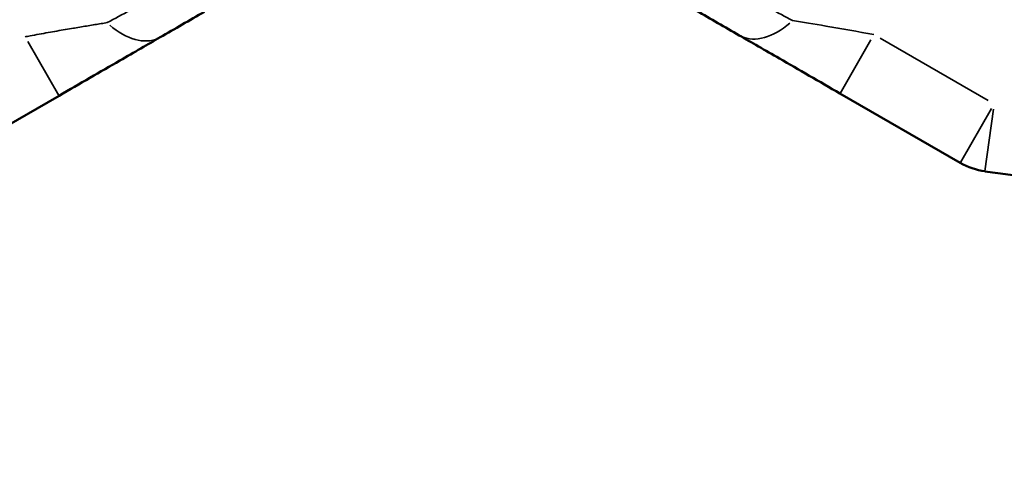
# Model space of a CAD drawing. Units: millimetres. Extents: x -8895 to 21558, y 0 to 23462.
# Drawn here: x -4048 to -3903, y 19421 to 19487 of the extents above; entities that cross this region are included whole.
import ezdxf

# ---------------------------------------------------------------- set-up
doc = ezdxf.new("R2010")
doc.units = ezdxf.units.MM
doc.layers.add('MD_Visible', color=7, linetype='Continuous', lineweight=50)
doc.layers.add('MD_Visible Narrow', color=7, linetype='Continuous', lineweight=35)
doc.styles.get("Standard").update_dxf_attribs({"font": 'arial.ttf'})
doc.dimstyles.get("Standard").update_dxf_attribs({"dimtxt": 200, "dimasz": 100, "dimexe": 0.18, "dimexo": 0.0625, "dimgap": 50, "dimtad": 1, "dimdec": 0, "dimlfac": 0.1, "dimrnd": 5, "dimzin": 0, "dimdsep": 46, "dimtxsty": 'Standard', "dimcen": 0.09, "dimadec": 0, "dimazin": 0, "dimtfac": 1, "dimtdec": 0, "dimtofl": 0, "dimtmove": 0, "dimatfit": 3, "dimfxl": 50, "dimfxlon": 1, "dimtolj": 1, "dimtzin": 0, "dimarcsym": 0})

# ---------------------------------------------------------------- blocks, each defined once
blk = doc.blocks.new('CustomObjectsInViewport7_0')
at = {"layer": 'MD_Visible'}
for p, q in [((8347.36, 11745.43), (8364.24, 11755.17)), ((8479.1, 11755.49), (8496.8, 11745.28))]:
    blk.add_line(p, q, dxfattribs=at)
at = {"layer": 'MD_Visible', "extrusion": (0, 0, -1)}
blk.add_arc((-8501.8, 11753.94), 10, 277.8752, 299.9976, dxfattribs=at)
at = {"layer": 'MD_Visible'}
blk.add_arc((8399.24, 11012.5), 738.49, 77.41206, 82.12483, dxfattribs=at)
for points in [[(8379.11, 11763.76), (8381.27, 11765), (8383.44, 11766.26), (8385.62, 11767.52)], [(8457.98, 11767.69), (8460.09, 11766.47), (8462.2, 11765.25), (8464.29, 11764.05)]]:
    blk.add_open_spline(points, degree=3, dxfattribs=at)
for points, knots in [([(8364.24, 11755.17), (8367.29, 11756.93), (8372.62, 11760.01), (8377.32, 11762.73), (8379.11, 11763.76)], [-1.848257, -1.848257, -1.848257, -1.848257, -0.79211, 0, 0, 0, 0]), ([(8464.29, 11764.05), (8466.07, 11763.02), (8470.75, 11760.32), (8476.07, 11757.25), (8479.1, 11755.49)], [0, 0, 0, 0, 0.789539, 1.842257, 1.842257, 1.842257, 1.842257])]:
    blk.add_open_spline(points, degree=3, knots=knots, dxfattribs=at)
at = {"layer": 'MD_Visible Narrow'}
for p, q in [((8500.92, 11754.45), (8484.99, 11763.64)), ((8359.63, 11763.15), (8364.23, 11755.2)), ((8479.12, 11755.51), (8483.66, 11763.39)), ((8501.41, 11753.26), (8496.82, 11745.31)), ((8501.69, 11753.16), (8500.43, 11744.06))]:
    blk.add_line(p, q, dxfattribs=at)
at = {"layer": 'MD_Visible Narrow', "extrusion": (0, 0, -1)}
blk.add_ellipse((8374.11, 11772.42), major_axis=(5, -8.66), ratio=0.625013, start_param=0.056667, end_param=1.076676, dxfattribs=at)
at = {"layer": 'MD_Visible Narrow'}
blk.add_ellipse((8469.29, 11772.71), major_axis=(-5, -8.66), ratio=0.626706, start_param=0.056854, end_param=1.080231, dxfattribs=at)
for points in [[(8378.1, 11769.57), (8375.82, 11768.35), (8373.56, 11767.13), (8371.32, 11765.92)], [(8472.11, 11766.22), (8469.94, 11767.4), (8467.76, 11768.58), (8465.55, 11769.77)]]:
    blk.add_open_spline(points, degree=3, dxfattribs=at)
for points, knots in [([(8371.32, 11765.92), (8371.03, 11765.87), (8370.74, 11765.83), (8370.13, 11765.73), (8369.82, 11765.68), (8369.19, 11765.57), (8368.87, 11765.52), (8368.21, 11765.41), (8367.88, 11765.36), (8367.2, 11765.24), (8366.85, 11765.19), (8366.46, 11765.12), (8366.41, 11765.11), (8365.96, 11765.04), (8365.56, 11764.97), (8364.75, 11764.83), (8364.34, 11764.76), (8363.5, 11764.61), (8363.07, 11764.53), (8362.2, 11764.38), (8361.76, 11764.3), (8360.87, 11764.14), (8360.42, 11764.05), (8359.73, 11763.92), (8359.48, 11763.88), (8359.24, 11763.83)], [0, 0, 0, 0, 0.15048, 0.15048, 0.302362, 0.302362, 0.456471, 0.456471, 0.612011, 0.612011, 0.769797, 0.769797, 0.79211, 0.79211, 0.971512, 0.971512, 1.154921, 1.154921, 1.345224, 1.345224, 1.539524, 1.539524, 1.739231, 1.739231, 1.848257, 1.848257, 1.848257, 1.848257]), ([(8484.1, 11764.16), (8481.76, 11764.6), (8477.54, 11765.35), (8473.63, 11765.98), (8472.11, 11766.22)], [-1.842257, -1.842257, -1.842257, -1.842257, -0.789539, 0, 0, 0, 0])]:
    blk.add_open_spline(points, degree=3, knots=knots, dxfattribs=at)
blk = doc.blocks.new('*D6')
at = {"color": 0, "lineweight": -2, "transparency": 16777216}
for p, q in [((-8415.4, 22900.19), (-8465.58, 22900.19)), ((-8465.4, 22720.19), (-8465.4, 18133.33)), ((-8415.4, 17953.33), (-8465.58, 17953.33))]:
    blk.add_line(p, q, dxfattribs=at)
at = {"color": 0, "transparency": 16777216}
for points in [[(-8495.4, 22720.19), (-8435.4, 22720.19), (-8465.4, 22900.19)], [(-8495.4, 18133.33), (-8435.4, 18133.33), (-8465.4, 17953.33)]]:
    blk.add_solid(points, dxfattribs=at)
at = {"layer": 'Defpoints', "color": 0, "transparency": 16777216}
for p in [(-804.5, 22900.19), (-8465.4, 17953.33), (-1876.11, 17953.33)]:
    blk.add_point(p, dxfattribs=at)
at = {"color": 0, "transparency": 16777216, "insert": (-8698.57, 20426.76), "char_height": 300, "attachment_point": 5, "rotation": 90}
blk.add_mtext('\\A1;495', dxfattribs=at)

msp = doc.modelspace()

# ---------------------------------------------------------------- block references
at = {"layer": 'MD_Visible'}
msp.add_blockref('CustomObjectsInViewport7_0', (-12405.99, 7720.87), dxfattribs=at)

# ---------------------------------------------------------------- dimensions: what is measured, and where the dimension line sits
dim = msp.add_linear_dim(base=(-8465.4, 17953.33), p1=(-804.5, 22900.19), p2=(-1876.11, 17953.33), angle=90, dimstyle='Standard', override={"dimtxt": 300, "dimasz": 180, "dimgap": 80})
dim.commit()
dim.dimension.update_dxf_attribs({"geometry": '*D6', "text_midpoint": (-8698.57, 20426.76)})

doc.saveas('drawing.dxf')
